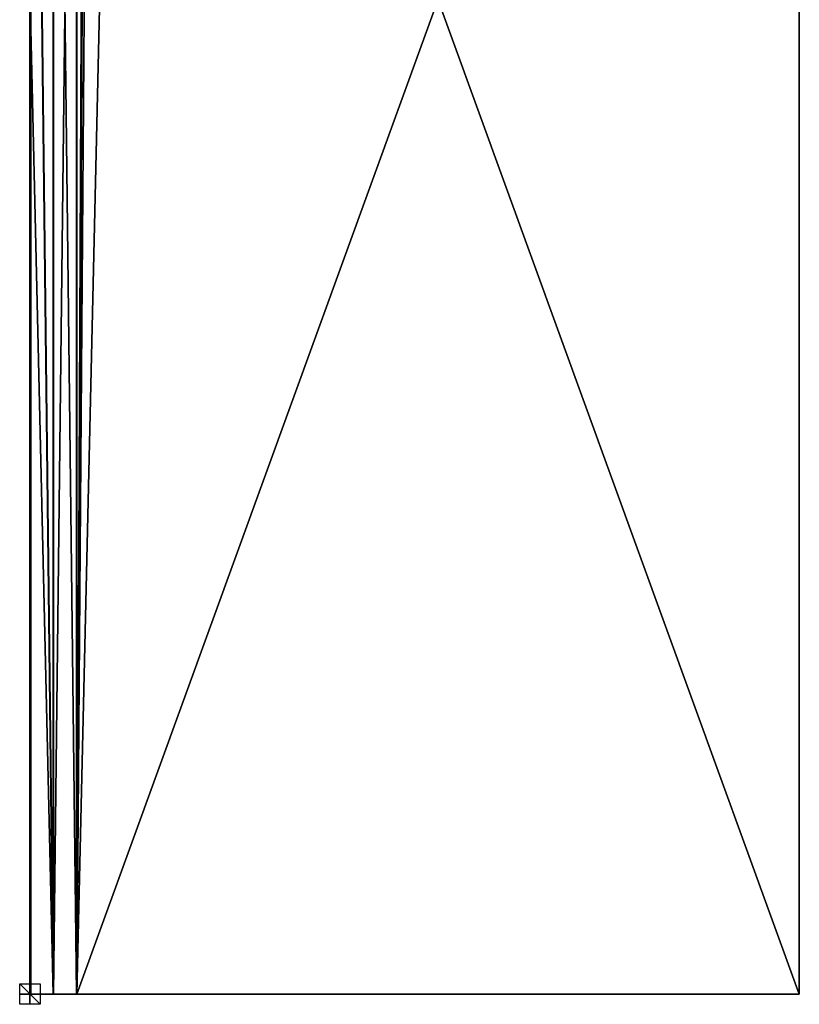
# Model space of a CAD drawing. Units: millimetres. Extents: x -10 to 754, y 40 to 2002.
# Drawn here: x -10 to 754, y 40 to 1005 of the extents above; entities that cross this region are included whole.
import ezdxf

# ---------------------------------------------------------------- set-up
doc = ezdxf.new("R2010")
doc.units = ezdxf.units.MM
doc.header["$LTSCALE"] = 248.661748
for name, color, linetype in [('1294', 7, 'CONTINUOUS'), ('1295', 7, 'CONTINUOUS'), ('1296', 7, 'CONTINUOUS'), ('1297', 7, 'CONTINUOUS'), ('1298', 7, 'CONTINUOUS'), ('1299', 7, 'CONTINUOUS'), ('1300', 7, 'CONTINUOUS'), ('1301', 7, 'CONTINUOUS'), ('1302', 7, 'CONTINUOUS'), ('1303', 7, 'CONTINUOUS'), ('1304', 7, 'CONTINUOUS'), ('1305', 7, 'CONTINUOUS'), ('1306', 7, 'CONTINUOUS'), ('1307', 7, 'CONTINUOUS'), ('1308', 7, 'CONTINUOUS'), ('1309', 7, 'CONTINUOUS'), ('3', 7, 'CONTINUOUS'), ('48', 7, 'CONTINUOUS'), ('49', 7, 'CONTINUOUS'), ('51', 7, 'CONTINUOUS'), ('52', 7, 'CONTINUOUS')]:
    doc.layers.add(name, color=color, linetype=linetype)

msp = doc.modelspace()

# ---------------------------------------------------------------- linework, layer by layer
at = {"layer": '1294', "linetype": 'Continuous'}
for points in [[(0.5, 50, -19.78), (0.5, 2000, -19.78), (23.01, 50, -19.92), (0.5, 50, -19.78)], [(23.01, 50, -19.92), (0.5, 2000, -19.78), (23.01, 2000, -19.92), (23.01, 50, -19.92)], [(45.52, 50, -19.81), (23.01, 50, -19.92), (45.52, 2000, -19.81), (45.52, 50, -19.81)], [(45.52, 2000, -19.81), (23.01, 50, -19.92), (23.01, 2000, -19.92), (45.52, 2000, -19.81)]]:
    msp.add_3dface(points, dxfattribs=at)
at = {"layer": '1295', "linetype": 'Continuous'}
for points in [[(45.52, 50, -19.81), (45.52, 2000, -19.81), (46, 1025, -19.31), (45.52, 50, -19.81)], [(45.86, 50, -19.66), (45.52, 50, -19.81), (46, 1025, -19.31), (45.86, 50, -19.66)], [(46, 50, -19.31), (45.86, 50, -19.66), (46, 1025, -19.31), (46, 50, -19.31)]]:
    msp.add_3dface(points, dxfattribs=at)
at = {"layer": '1296', "linetype": 'Continuous'}
for points in [[(45.99, 2000, -10), (46, 1025, -9.09), (46, 50, -10), (45.99, 2000, -10)], [(46, 1025, -19.31), (46, 2000, -19.31), (46, 50, -16), (46, 1025, -19.31)], [(46, 2000, -19.31), (46, 2000, -16), (46, 50, -16), (46, 2000, -19.31)], [(46, 50, -19.31), (46, 1025, -19.31), (46, 50, -16), (46, 50, -19.31)], [(46, 50, -9.09), (46, 50, -10), (46, 1025, -9.09), (46, 50, -9.09)]]:
    msp.add_3dface(points, dxfattribs=at)
at = {"layer": '1297', "linetype": 'Continuous'}
for points in [[(45.5, 50, -8.79), (45.85, 50, -8.83), (45.5, 1025, -8.79), (45.5, 50, -8.79)], [(45.85, 50, -8.83), (46, 1025, -9.09), (45.5, 1025, -8.79), (45.85, 50, -8.83)], [(46, 50, -9.09), (46, 1025, -9.09), (45.85, 50, -8.83), (46, 50, -9.09)]]:
    msp.add_3dface(points, dxfattribs=at)
at = {"layer": '1298', "linetype": 'Continuous'}
for points in [[(0.3, 2000, -8.82), (0.3, 1025, -8.82), (22.9, 50, -8.68), (0.3, 2000, -8.82)], [(0.3, 2000, -8.82), (22.9, 50, -8.68), (22.9, 2000, -8.68), (0.3, 2000, -8.82)], [(45.5, 50, -8.79), (45.5, 1025, -8.79), (22.9, 2000, -8.68), (45.5, 50, -8.79)], [(22.9, 50, -8.68), (45.5, 50, -8.79), (22.9, 2000, -8.68), (22.9, 50, -8.68)], [(0.3, 50, -8.82), (22.9, 50, -8.68), (0.3, 1025, -8.82), (0.3, 50, -8.82)]]:
    msp.add_3dface(points, dxfattribs=at)
at = {"layer": '1299', "linetype": 'Continuous'}
for points in [[(0.3, 50, -8.82), (0.3, 1025, -8.82), (0, 1025, -9.12), (0.3, 50, -8.82)], [(0, 50, -9.12), (0.09, 50, -8.91), (0, 1025, -9.12), (0, 50, -9.12)], [(0.09, 50, -8.91), (0.3, 50, -8.82), (0, 1025, -9.12), (0.09, 50, -8.91)]]:
    msp.add_3dface(points, dxfattribs=at)
at = {"layer": '1300', "linetype": 'Continuous'}
for points in [[(0.5, 2000, -10.32), (0.5, 50, -10.32), (0, 1025, -9.82), (0.5, 2000, -10.32)], [(0, 50, -9.82), (0, 1025, -9.82), (0.15, 50, -10.17), (0, 50, -9.82)], [(0.15, 50, -10.17), (0, 1025, -9.82), (0.5, 50, -10.32), (0.15, 50, -10.17)]]:
    msp.add_3dface(points, dxfattribs=at)
at = {"layer": '1301', "linetype": 'Continuous'}
for points in [[(0.5, 50, -10.32), (0.5, 2000, -10.32), (1, 1025, -10.82), (0.5, 50, -10.32)], [(0.85, 50, -10.47), (0.5, 50, -10.32), (1, 1025, -10.82), (0.85, 50, -10.47)], [(1, 50, -10.82), (0.85, 50, -10.47), (1, 1025, -10.82), (1, 50, -10.82)]]:
    msp.add_3dface(points, dxfattribs=at)
at = {"layer": '1302', "linetype": 'Continuous'}
for points in [[(1, 50, -10.82), (1, 1025, -10.82), (1, 50, -17.78), (1, 50, -10.82)], [(1, 50, -17.78), (1, 1025, -10.82), (1, 1025, -17.78), (1, 50, -17.78)]]:
    msp.add_3dface(points, dxfattribs=at)
at = {"layer": '1303', "linetype": 'Continuous'}
for points in [[(0.5, 2000, -18.28), (0.5, 50, -18.28), (1, 1025, -17.78), (0.5, 2000, -18.28)], [(0.85, 50, -18.13), (1, 1025, -17.78), (0.5, 50, -18.28), (0.85, 50, -18.13)], [(1, 50, -17.78), (1, 1025, -17.78), (0.85, 50, -18.13), (1, 50, -17.78)]]:
    msp.add_3dface(points, dxfattribs=at)
at = {"layer": '1304', "linetype": 'Continuous'}
for points in [[(0.5, 50, -18.28), (0.5, 2000, -18.28), (0, 1025, -18.78), (0.5, 50, -18.28)], [(0, 50, -18.78), (0.15, 50, -18.42), (0, 1025, -18.78), (0, 50, -18.78)], [(0.15, 50, -18.42), (0.5, 50, -18.28), (0, 1025, -18.78), (0.15, 50, -18.42)]]:
    msp.add_3dface(points, dxfattribs=at)
at = {"layer": '1305', "linetype": 'Continuous'}
for points in [[(0.5, 50, -19.78), (0, 1025, -19.28), (0.5, 2000, -19.78), (0.5, 50, -19.78)], [(0.14, 50, -19.63), (0, 1025, -19.28), (0.5, 50, -19.78), (0.14, 50, -19.63)], [(0, 50, -19.28), (0, 1025, -19.28), (0.14, 50, -19.63), (0, 50, -19.28)]]:
    msp.add_3dface(points, dxfattribs=at)
at = {"layer": '1306', "linetype": 'Continuous'}
for points in [[(10, 50, -4.3), (10, 50, -24.3), (-10, 50, -24.3), (10, 50, -4.3)], [(-10, 50, -4.3), (10, 50, -4.3), (-10, 50, -24.3), (-10, 50, -4.3)]]:
    msp.add_3dface(points, dxfattribs=at)
at = {"layer": '1307', "linetype": 'Continuous'}
for points in [[(10, 40, -14.3), (-10, 40, -14.3), (-10, 60, -14.3), (10, 40, -14.3)], [(10, 60, -14.3), (10, 40, -14.3), (-10, 60, -14.3), (10, 60, -14.3)]]:
    msp.add_3dface(points, dxfattribs=at)
at = {"layer": '1308', "linetype": 'Continuous'}
for points in [[(0.09, 50, -8.91), (0, 50, -9.12), (0.16, 50, -10.18), (0.09, 50, -8.91)], [(0.16, 50, -10.18), (0, 50, -9.12), (0, 50, -9.82), (0.16, 50, -10.18)], [(0, 50, -19.28), (0.16, 50, -19.64), (0, 50, -18.78), (0, 50, -19.28)], [(0, 50, -18.78), (0.16, 50, -19.64), (0.14, 50, -18.43), (0, 50, -18.78)], [(0.3, 50, -8.82), (0.09, 50, -8.91), (0.16, 50, -10.18), (0.3, 50, -8.82)], [(0.16, 50, -19.64), (0.5, 50, -19.78), (0.14, 50, -18.43), (0.16, 50, -19.64)], [(0.14, 50, -18.43), (0.5, 50, -19.78), (0.5, 50, -18.28), (0.14, 50, -18.43)], [(0.5, 50, -10.32), (0.3, 50, -8.82), (0.16, 50, -10.18), (0.5, 50, -10.32)], [(23.01, 50, -8.68), (0.3, 50, -8.82), (19.98, 50, -10.18), (23.01, 50, -8.68)], [(19.98, 50, -10.18), (0.3, 50, -8.82), (3.49, 50, -10.29), (19.98, 50, -10.18)], [(3.49, 50, -10.29), (0.3, 50, -8.82), (2.81, 50, -10.57), (3.49, 50, -10.29)], [(2.81, 50, -10.57), (0.3, 50, -8.82), (2.5, 50, -11.29), (2.81, 50, -10.57)], [(2.5, 50, -11.29), (0.3, 50, -8.82), (1, 50, -10.82), (2.5, 50, -11.29)], [(1, 50, -10.82), (0.3, 50, -8.82), (0.86, 50, -10.47), (1, 50, -10.82)], [(0.86, 50, -10.47), (0.3, 50, -8.82), (0.5, 50, -10.32), (0.86, 50, -10.47)], [(0.5, 50, -19.78), (23, 50, -19.92), (0.5, 50, -18.28), (0.5, 50, -19.78)], [(0.5, 50, -18.28), (23, 50, -19.92), (0.84, 50, -18.14), (0.5, 50, -18.28)], [(23, 50, -19.92), (3.49, 50, -18.31), (0.84, 50, -18.14), (23, 50, -19.92)], [(0.84, 50, -18.14), (3.49, 50, -18.31), (1, 50, -17.78), (0.84, 50, -18.14)], [(2.5, 50, -17.31), (2.5, 50, -11.29), (1, 50, -10.82), (2.5, 50, -17.31)], [(1.2, 50, -14.3), (2.5, 50, -17.31), (1, 50, -10.82), (1.2, 50, -14.3)], [(3.49, 50, -18.31), (2.77, 50, -17.99), (1, 50, -17.78), (3.49, 50, -18.31)], [(1, 50, -17.78), (2.77, 50, -17.99), (1, 50, -14.8), (1, 50, -17.78)], [(1, 50, -14.8), (2.77, 50, -17.99), (1.2, 50, -14.3), (1, 50, -14.8)], [(1, 50, -13.8), (1.2, 50, -14.3), (1, 50, -10.82), (1, 50, -13.8)], [(2.77, 50, -17.99), (2.5, 50, -17.31), (1.2, 50, -14.3), (2.77, 50, -17.99)], [(19.98, 50, -18.41), (3.49, 50, -18.31), (23, 50, -19.92), (19.98, 50, -18.41)], [(36.69, 50, -10.22), (23.01, 50, -8.68), (19.98, 50, -10.18), (36.69, 50, -10.22)], [(36.69, 50, -18.37), (19.98, 50, -18.41), (23, 50, -19.92), (36.69, 50, -18.37)], [(37.5, 50, -18.61), (36.69, 50, -18.37), (23, 50, -19.92), (37.5, 50, -18.61)], [(45.52, 50, -19.81), (37.5, 50, -18.61), (23, 50, -19.92), (45.52, 50, -19.81)], [(45.5, 50, -8.79), (23.01, 50, -8.68), (44.46, 50, -10), (45.5, 50, -8.79)], [(44.46, 50, -10), (23.01, 50, -8.68), (43.5, 50, -9.98), (44.46, 50, -10)], [(43.5, 50, -9.98), (23.01, 50, -8.68), (42.5, 50, -9.98), (43.5, 50, -9.98)], [(42.5, 50, -9.98), (23.01, 50, -8.68), (41.5, 50, -9.98), (42.5, 50, -9.98)], [(41.5, 50, -9.98), (23.01, 50, -8.68), (40.5, 50, -9.98), (41.5, 50, -9.98)], [(40.5, 50, -9.98), (23.01, 50, -8.68), (39.5, 50, -9.98), (40.5, 50, -9.98)], [(39.5, 50, -9.98), (23.01, 50, -8.68), (38.5, 50, -9.98), (39.5, 50, -9.98)], [(38.5, 50, -9.98), (23.01, 50, -8.68), (37.5, 50, -9.98), (38.5, 50, -9.98)], [(37.5, 50, -9.98), (23.01, 50, -8.68), (36.69, 50, -10.22), (37.5, 50, -9.98)], [(37.5, 50, -10.28), (38.5, 50, -9.98), (37.5, 50, -9.98), (37.5, 50, -10.28)], [(37.5, 50, -18.31), (37.5, 50, -18.61), (38.5, 50, -18.61), (37.5, 50, -18.31)], [(38.5, 50, -18.61), (37.5, 50, -18.61), (45.52, 50, -19.81), (38.5, 50, -18.61)], [(38.5, 50, -10.28), (39.5, 50, -9.98), (38.5, 50, -9.98), (38.5, 50, -10.28)], [(38.5, 50, -18.31), (38.5, 50, -18.61), (39.5, 50, -18.61), (38.5, 50, -18.31)], [(39.5, 50, -18.61), (38.5, 50, -18.61), (45.52, 50, -19.81), (39.5, 50, -18.61)], [(39.5, 50, -10.28), (40.5, 50, -9.98), (39.5, 50, -9.98), (39.5, 50, -10.28)], [(39.5, 50, -18.31), (39.5, 50, -18.61), (40.5, 50, -18.61), (39.5, 50, -18.31)], [(40.5, 50, -18.61), (39.5, 50, -18.61), (45.52, 50, -19.81), (40.5, 50, -18.61)], [(40.5, 50, -10.28), (41.5, 50, -9.98), (40.5, 50, -9.98), (40.5, 50, -10.28)], [(40.5, 50, -18.31), (40.5, 50, -18.61), (41.5, 50, -18.61), (40.5, 50, -18.31)], [(41.5, 50, -18.61), (40.5, 50, -18.61), (45.52, 50, -19.81), (41.5, 50, -18.61)], [(41.5, 50, -10.28), (42.5, 50, -9.98), (41.5, 50, -9.98), (41.5, 50, -10.28)], [(41.5, 50, -18.31), (41.5, 50, -18.61), (45.52, 50, -19.81), (41.5, 50, -18.31)], [(42.5, 50, -18.61), (41.5, 50, -18.31), (45.52, 50, -19.81), (42.5, 50, -18.61)], [(42.5, 50, -10.28), (43.5, 50, -9.98), (42.5, 50, -9.98), (42.5, 50, -10.28)], [(42.5, 50, -18.31), (42.5, 50, -18.61), (45.52, 50, -19.81), (42.5, 50, -18.31)], [(43.5, 50, -18.61), (42.5, 50, -18.31), (45.52, 50, -19.81), (43.5, 50, -18.61)], [(43.5, 50, -10.28), (44.46, 50, -10), (43.5, 50, -9.98), (43.5, 50, -10.28)], [(43.5, 50, -18.31), (43.5, 50, -18.61), (45.52, 50, -19.81), (43.5, 50, -18.31)], [(44.46, 50, -18.59), (43.5, 50, -18.31), (45.52, 50, -19.81), (44.46, 50, -18.59)], [(45.7, 50, -10), (45.5, 50, -8.79), (44.46, 50, -10), (45.7, 50, -10)], [(45.52, 50, -18.59), (44.46, 50, -18.59), (45.52, 50, -19.81), (45.52, 50, -18.59)], [(45.89, 50, -8.85), (45.5, 50, -8.79), (45.7, 50, -10), (45.89, 50, -8.85)], [(45.89, 50, -18.66), (45.52, 50, -18.59), (45.87, 50, -19.65), (45.89, 50, -18.66)], [(45.87, 50, -19.65), (45.52, 50, -18.59), (45.52, 50, -19.81), (45.87, 50, -19.65)], [(45.92, 50, -9.91), (45.89, 50, -8.85), (45.7, 50, -10), (45.92, 50, -9.91)], [(46, 50, -19.31), (45.89, 50, -18.66), (45.87, 50, -19.65), (46, 50, -19.31)], [(46, 50, -9.09), (45.89, 50, -8.85), (46, 50, -9.7), (46, 50, -9.09)], [(46, 50, -9.7), (45.89, 50, -8.85), (45.92, 50, -9.91), (46, 50, -9.7)], [(46, 50, -18.89), (45.89, 50, -18.66), (46, 50, -19.31), (46, 50, -18.89)]]:
    msp.add_3dface(points, dxfattribs=at)
at = {"layer": '1309', "linetype": 'Continuous'}
for points in [[(0, 40, -4.3), (0, 40, -24.3), (0, 60, -24.3), (0, 40, -4.3)], [(0, 60, -4.3), (0, 40, -4.3), (0, 60, -24.3), (0, 60, -4.3)]]:
    msp.add_3dface(points, dxfattribs=at)
at = {"layer": '3', "linetype": 'Continuous'}
for points in [[(0, 50, -9.12), (0, 1025, -9.12), (0, 50, -9.82), (0, 50, -9.12)], [(0, 1025, -9.12), (0, 1025, -9.82), (0, 50, -9.82), (0, 1025, -9.12)], [(0, 50, -18.78), (0, 1025, -18.78), (0, 50, -19.28), (0, 50, -18.78)], [(0, 1025, -18.78), (0, 1025, -19.28), (0, 50, -19.28), (0, 1025, -18.78)]]:
    msp.add_3dface(points, dxfattribs=at)
at = {"layer": '48', "color": 9, "linetype": 'Continuous', "true_color": 0xabd4cd}
for points in [[(46, 50, -16), (46, 2000, -16), (754, 50, -16), (46, 50, -16)], [(754, 50, -16), (46, 2000, -16), (754, 2000, -16), (754, 50, -16)]]:
    msp.add_3dface(points, dxfattribs=at)
at = {"layer": '49', "color": 9, "linetype": 'Continuous', "true_color": 0xabd4cd}
for points in [[(0.09, 50, -8.91), (0, 50, -9.12), (0.15, 50, -10.17), (0.09, 50, -8.91)], [(0, 50, -9.12), (0, 50, -9.82), (0.15, 50, -10.17), (0, 50, -9.12)], [(0.15, 50, -18.42), (0, 50, -18.78), (0.14, 50, -19.63), (0.15, 50, -18.42)], [(0, 50, -18.78), (0, 50, -19.28), (0.14, 50, -19.63), (0, 50, -18.78)], [(0.3, 50, -8.82), (0.09, 50, -8.91), (0.15, 50, -10.17), (0.3, 50, -8.82)], [(0.5, 50, -19.78), (0.15, 50, -18.42), (0.14, 50, -19.63), (0.5, 50, -19.78)], [(0.5, 50, -19.78), (0.5, 50, -18.28), (0.15, 50, -18.42), (0.5, 50, -19.78)], [(0.3, 50, -8.82), (0.15, 50, -10.17), (0.5, 50, -10.32), (0.3, 50, -8.82)], [(22.9, 50, -8.68), (0.3, 50, -8.82), (1, 50, -10.82), (22.9, 50, -8.68)], [(0.3, 50, -8.82), (0.5, 50, -10.32), (0.85, 50, -10.47), (0.3, 50, -8.82)], [(0.3, 50, -8.82), (0.85, 50, -10.47), (1, 50, -10.82), (0.3, 50, -8.82)], [(0.5, 50, -19.78), (23.01, 50, -19.92), (0.5, 50, -18.28), (0.5, 50, -19.78)], [(23.01, 50, -19.92), (0.85, 50, -18.13), (0.5, 50, -18.28), (23.01, 50, -19.92)], [(23.01, 50, -19.92), (1, 50, -17.78), (0.85, 50, -18.13), (23.01, 50, -19.92)], [(23.01, 50, -19.92), (22.9, 50, -8.68), (1, 50, -10.82), (23.01, 50, -19.92)], [(23.01, 50, -19.92), (1, 50, -10.82), (1, 50, -17.78), (23.01, 50, -19.92)], [(23.01, 50, -19.92), (45.5, 50, -8.79), (22.9, 50, -8.68), (23.01, 50, -19.92)], [(23.01, 50, -19.92), (45.52, 50, -19.81), (45.5, 50, -8.79), (23.01, 50, -19.92)], [(45.52, 50, -19.81), (45.85, 50, -8.83), (45.5, 50, -8.79), (45.52, 50, -19.81)], [(45.52, 50, -19.81), (45.86, 50, -19.66), (45.85, 50, -8.83), (45.52, 50, -19.81)], [(45.86, 50, -19.66), (46, 50, -19.31), (45.85, 50, -8.83), (45.86, 50, -19.66)], [(46, 50, -19.31), (46, 50, -16), (45.85, 50, -8.83), (46, 50, -19.31)], [(46, 50, -16), (46, 50, -10), (45.85, 50, -8.83), (46, 50, -16)], [(46, 50, -10), (46, 50, -9.09), (45.85, 50, -8.83), (46, 50, -10)], [(46, 50, -10), (46, 50, -16), (754, 50, -16), (46, 50, -10)], [(46, 50, -10), (754, 50, -16), (754, 50, -10), (46, 50, -10)]]:
    msp.add_3dface(points, dxfattribs=at)
at = {"layer": '51', "color": 9, "linetype": 'Continuous', "true_color": 0xabd4cd}
for points in [[(45.99, 2000, -10), (46, 50, -10), (54.5, 1946.5, -10), (45.99, 2000, -10)], [(46, 50, -10), (754, 50, -10), (754, 2000, -10), (46, 50, -10)], [(46, 50, -10), (754, 2000, -10), (89, 1927, -10), (46, 50, -10)], [(54.5, 1946.5, -10), (46, 50, -10), (54.5, 1932.5, -10), (54.5, 1946.5, -10)], [(54.5, 1932.5, -10), (46, 50, -10), (56.11, 1928.61, -10), (54.5, 1932.5, -10)], [(56.11, 1928.61, -10), (46, 50, -10), (60, 1927, -10), (56.11, 1928.61, -10)], [(60, 1927, -10), (46, 50, -10), (89, 1927, -10), (60, 1927, -10)]]:
    msp.add_3dface(points, dxfattribs=at)
at = {"layer": '52', "color": 9, "linetype": 'Continuous', "true_color": 0xabd4cd}
for points in [[(754, 50, -16), (754, 2000, -16), (754, 50, -10), (754, 50, -16)], [(754, 50, -10), (754, 2000, -16), (754, 2000, -10), (754, 50, -10)]]:
    msp.add_3dface(points, dxfattribs=at)

doc.saveas('drawing.dxf')
